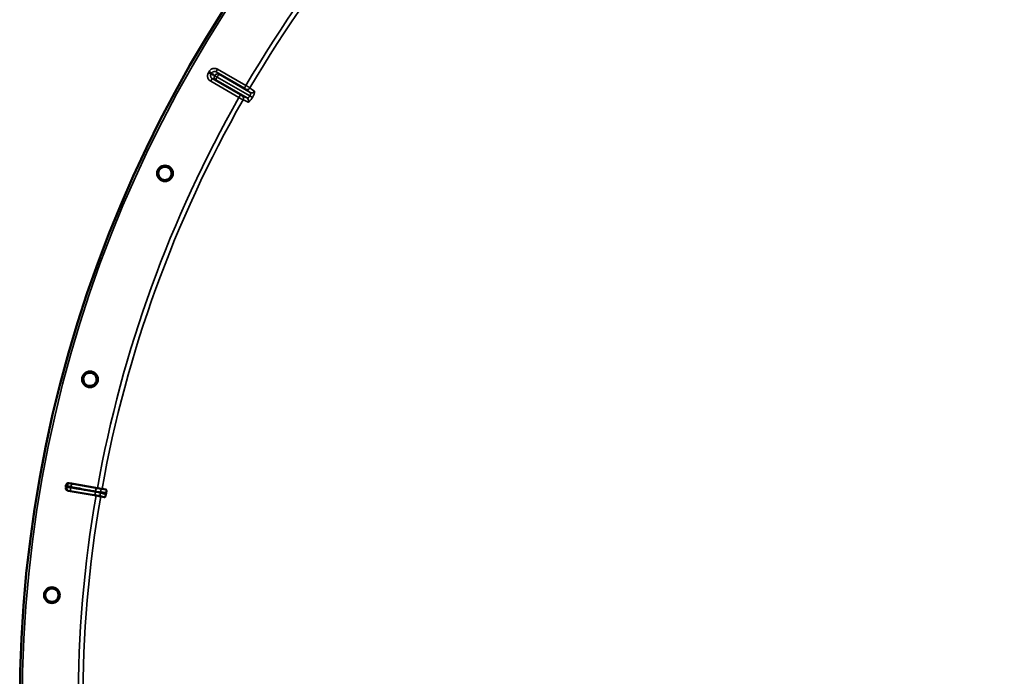
# Model space of a CAD drawing. Units: millimetres. Extents: x 0 to 11880, y 0 to 8400.
# Drawn here: x 9299 to 9927, y 5843 to 6262 of the extents above; entities that cross this region are included whole.
import ezdxf

# ---------------------------------------------------------------- set-up
doc = ezdxf.new("R2010")
doc.units = ezdxf.units.MM
doc.header["$LTSCALE"] = 40
doc.layers.add('Visible (ISO)', color=7, linetype='Continuous', lineweight=50)
doc.layers.add('Visible Narrow (ISO)', color=7, linetype='Continuous', lineweight=35)

msp = doc.modelspace()

# ---------------------------------------------------------------- linework, layer by layer
at = {"layer": 'Visible (ISO)'}
for p, q in [((9445.82, 6213.65), (9445.82, 6213.65)), ((9445.82, 6213.65), (9445.82, 6213.65)), ((9330.68, 5966.33), (9348.39, 5963.15)), ((9348.39, 5963.15), (9351.34, 5962.62)), ((9353.88, 5962.17), (9351.34, 5962.62)), ((9347.54, 5958.31), (9329.81, 5961.38)), ((9350.49, 5957.8), (9347.54, 5958.31)), ((9350.49, 5957.8), (9353.03, 5957.36))]:
    msp.add_line(p, q, dxfattribs=at)
for centre, radius in [((10118.81, 5824.81), 820), ((9391.5, 6163.96), 5.03), ((9343.66, 6032.51), 5.03), ((9319.37, 5894.75), 5.03)]:
    msp.add_circle(centre, radius, dxfattribs=at)
for radius, start, end in [(802.74, 169.96298, 170.03702), (776.66, 169.96164, 170.03836)]:
    msp.add_arc((10118.81, 5824.81), radius, start, end, dxfattribs=at)
for points, knots in [([(9389.72, 6160.1), (9389.24, 6160.32), (9388.76, 6160.66), (9387.99, 6161.49), (9387.69, 6161.99), (9387.33, 6163), (9387.23, 6163.57), (9387.28, 6164.71), (9387.42, 6165.27), (9387.87, 6166.24), (9388.21, 6166.71), (9389.05, 6167.48), (9389.55, 6167.78), (9390.56, 6168.14), (9391.13, 6168.23), (9392.27, 6168.18), (9392.83, 6168.03), (9393.8, 6167.58), (9394.26, 6167.24), (9395.02, 6166.4), (9395.32, 6165.9), (9395.68, 6164.9), (9395.77, 6164.33), (9395.72, 6163.21), (9395.58, 6162.65), (9395.13, 6161.68), (9394.79, 6161.21), (9393.96, 6160.45), (9393.46, 6160.15), (9392.46, 6159.79), (9391.9, 6159.69), (9390.77, 6159.74), (9390.21, 6159.88), (9389.72, 6160.1)], [-2.561479, -2.561479, -2.561479, -2.561479, -2.400822, -2.400822, -2.240164, -2.240164, -2.079507, -2.079507, -1.91885, -1.91885, -1.758193, -1.758193, -1.597536, -1.597536, -1.436878, -1.436878, -1.27622, -1.27622, -1.116692, -1.116692, -0.957164, -0.957164, -0.797637, -0.797637, -0.63811, -0.63811, -0.478583, -0.478583, -0.319056, -0.319056, -0.159528, -0.159528, 0, 0, 0, 0]), ([(9342.58, 6028.4), (9342.06, 6028.54), (9341.53, 6028.79), (9340.63, 6029.47), (9340.25, 6029.91), (9339.71, 6030.84), (9339.52, 6031.39), (9339.37, 6032.51), (9339.41, 6033.09), (9339.69, 6034.13), (9339.94, 6034.65), (9340.63, 6035.55), (9341.08, 6035.93), (9342.01, 6036.46), (9342.55, 6036.66), (9343.68, 6036.8), (9344.26, 6036.75), (9345.29, 6036.47), (9345.81, 6036.22), (9346.7, 6035.53), (9347.08, 6035.09), (9347.61, 6034.17), (9347.8, 6033.62), (9347.94, 6032.5), (9347.9, 6031.93), (9347.62, 6030.9), (9347.37, 6030.38), (9346.69, 6029.48), (9346.25, 6029.1), (9345.33, 6028.57), (9344.79, 6028.38), (9343.67, 6028.22), (9343.09, 6028.27), (9342.58, 6028.4)], [-2.561479, -2.561479, -2.561479, -2.561479, -2.400822, -2.400822, -2.240164, -2.240164, -2.079507, -2.079507, -1.91885, -1.91885, -1.758193, -1.758193, -1.597536, -1.597536, -1.436878, -1.436878, -1.27622, -1.27622, -1.116692, -1.116692, -0.957164, -0.957164, -0.797637, -0.797637, -0.63811, -0.63811, -0.478583, -0.478583, -0.319056, -0.319056, -0.159528, -0.159528, 0, 0, 0, 0]), ([(9329.81, 5961.38), (9329.55, 5961.42), (9329.3, 5961.52), (9328.86, 5961.8), (9328.67, 5961.98), (9328.36, 5962.4), (9328.26, 5962.64), (9328.17, 5963.02), (9328.15, 5963.16), (9328.14, 5963.43), (9328.15, 5963.56), (9328.17, 5963.69)], [0, 0, 0, 0, 0.0784808, 0.0784808, 0.1567932, 0.1567932, 0.2348913, 0.2348913, 0.2752418, 0.2752418, 0.3155924, 0.3155924, 0.3155924, 0.3155924]), ([(9328.35, 5964.71), (9328.4, 5964.97), (9328.49, 5965.22), (9328.77, 5965.65), (9328.95, 5965.84), (9329.38, 5966.15), (9329.62, 5966.25), (9330, 5966.34), (9330.14, 5966.36), (9330.41, 5966.37), (9330.55, 5966.36), (9330.68, 5966.33)], [0, 0, 0, 0, 0.077953, 0.077953, 0.155928, 0.155928, 0.2340683, 0.2340683, 0.2748091, 0.2748091, 0.3155636, 0.3155636, 0.3155636, 0.3155636]), ([(9353.86, 5959.16), (9353.83, 5958.97), (9353.78, 5958.78), (9353.69, 5958.41), (9353.63, 5958.24), (9353.5, 5957.9), (9353.43, 5957.75), (9353.3, 5957.53), (9353.24, 5957.46), (9353.13, 5957.37), (9353.08, 5957.35), (9353.03, 5957.36)], [0, 0, 0, 0, 0.0588772, 0.0588772, 0.1233231, 0.1233231, 0.20474, 0.20474, 0.2768677, 0.2768677, 0.351615, 0.351615, 0.351615, 0.351615]), ([(9353.88, 5962.17), (9353.96, 5962.15), (9354.03, 5962.06), (9354.11, 5961.75), (9354.14, 5961.57), (9354.14, 5961.19), (9354.14, 5961), (9354.11, 5960.7), (9354.1, 5960.6), (9354.07, 5960.39), (9354.06, 5960.29), (9354.04, 5960.19)], [0, 0, 0, 0, 0.1307937, 0.1307937, 0.2387671, 0.2387671, 0.3190914, 0.3190914, 0.357373, 0.357373, 0.3951852, 0.3951852, 0.3951852, 0.3951852]), ([(9319.02, 5890.52), (9318.48, 5890.56), (9317.92, 5890.71), (9316.91, 5891.23), (9316.46, 5891.6), (9315.77, 5892.42), (9315.49, 5892.93), (9315.14, 5894.01), (9315.08, 5894.59), (9315.18, 5895.66), (9315.33, 5896.22), (9315.86, 5897.22), (9316.23, 5897.67), (9317.05, 5898.36), (9317.56, 5898.64), (9318.65, 5898.98), (9319.22, 5899.03), (9320.29, 5898.93), (9320.84, 5898.78), (9321.84, 5898.25), (9322.29, 5897.88), (9322.97, 5897.07), (9323.25, 5896.56), (9323.59, 5895.49), (9323.65, 5894.91), (9323.55, 5893.85), (9323.4, 5893.3), (9322.88, 5892.29), (9322.51, 5891.85), (9321.7, 5891.16), (9321.2, 5890.88), (9320.12, 5890.53), (9319.55, 5890.47), (9319.02, 5890.52)], [-2.561479, -2.561479, -2.561479, -2.561479, -2.400822, -2.400822, -2.240164, -2.240164, -2.079507, -2.079507, -1.91885, -1.91885, -1.758193, -1.758193, -1.597536, -1.597536, -1.436878, -1.436878, -1.27622, -1.27622, -1.116692, -1.116692, -0.957164, -0.957164, -0.797637, -0.797637, -0.63811, -0.63811, -0.478583, -0.478583, -0.319056, -0.319056, -0.159528, -0.159528, 0, 0, 0, 0])]:
    msp.add_open_spline(points, degree=3, knots=knots, dxfattribs=at)
at = {"layer": 'Visible Narrow (ISO)'}
for p, q in [((9420.92, 6227.19), (9419.19, 6228.19)), ((9421.39, 6228.01), (9419.67, 6229.01)), ((9423.15, 6226.44), (9423.16, 6226.45)), ((9423.16, 6226.45), (9423.16, 6226.45)), ((9424.87, 6225.46), (9423.16, 6226.45)), ((9424.13, 6228.73), (9425.13, 6230.46)), ((9442.18, 6218.31), (9424.13, 6228.73)), ((9425.13, 6230.46), (9443.18, 6220.04)), ((9425.89, 6227.19), (9445.88, 6215.64)), ((9420.67, 6222.73), (9421.67, 6224.46)), ((9438.71, 6212.31), (9420.67, 6222.73)), ((9421.67, 6224.46), (9439.71, 6214.04)), ((9443.88, 6212.17), (9423.88, 6223.71)), ((9424.87, 6225.46), (9424.86, 6225.45)), ((9424.86, 6225.45), (9445.69, 6213.43)), ((9445.7, 6213.44), (9424.87, 6225.47)), ((9424.87, 6225.47), (9424.87, 6225.46)), ((9443.18, 6220.04), (9442.18, 6218.31)), ((9439.71, 6214.04), (9438.71, 6212.31)), ((9447.14, 6217.4), (9447.14, 6217.4)), ((9445.69, 6213.43), (9445.7, 6213.44)), ((9447.36, 6212.48), (9447.36, 6212.47)), ((9348.34, 5962.87), (9332.72, 5965.81)), ((9348.34, 5962.87), (9348.39, 5963.15)), ((9351.29, 5962.36), (9351.34, 5962.62)), ((9331.9, 5961.17), (9347.58, 5958.59)), ((9347.58, 5958.59), (9347.54, 5958.31)), ((9350.53, 5958.06), (9350.49, 5957.8))]:
    msp.add_line(p, q, dxfattribs=at)
for radius in [820, 819.92, 818.42]:
    msp.add_circle((10118.81, 5824.81), radius, dxfattribs=at)
for radius, start, end in [(782.74, 130.18, 149.67314), (779.75, 130.18, 149.67393), (807.58, 149.96643, 150.03357), (805.58, 149.96643, 150.03357), (782.74, 150.32686, 169.82), (779.75, 150.32607, 169.82), (802.13, 169.97184, 170.02816), (799.64, 169.97451, 170.02549), (782.74, 170.18, 189.82), (779.75, 170.18, 189.82)]:
    msp.add_arc((10118.81, 5824.81), radius, start, end, dxfattribs=at)
for centre, major_axis, ratio, start_param, end_param in [((9424.88, 6225.44), (-0.64, -1.89), 0.996044, 4.516233, 6.085496), ((9424.88, 6225.44), (-1.73, 1), 0.00001, 4.721116, 6.197251), ((9424.89, 6225.46), (1.32, 1.5), 0.996044, 0.197689, 1.766952), ((9424.89, 6225.46), (-1.73, 1), 0.00001, 0.073677, 1.562068), ((9424.89, 6225.46), (1, 1.73), 0.008727, 0.017454, 1.570798), ((9424.88, 6225.44), (-1, -1.73), 0.008727, 4.712388, 6.265731), ((9439.59, 6211.82), (0.45, 1.95), 0.99823, 4.421191, 5.985312), ((9444.04, 6219.53), (-1.46, -1.36), 0.99823, 0.297873, 1.861995), ((9579.88, 6141.27), (-134.26, 77.51), 0.017631, 0.056884, 0.220366), ((9446.88, 6217.37), (-1.13, -1.65), 0.975668, 0.079684, 1.641641), ((9575.28, 6133.3), (-134.26, 77.52), 0.017632, 6.062819, 6.226301), ((9442.88, 6210.43), (0.86, 1.8), 0.975668, 4.641544, 6.203502), ((9445.68, 6213.45), (1.73, -1), 0.00001, 0.26567, 1.571796), ((9445.68, 6213.44), (1.73, -1), 0.00001, 4.715831, 6.026358), ((9330.76, 5963.36), (0.05, -2), 0.997465, 4.513239, 6.085704), ((9330.9, 5964.14), (0.73, 1.86), 0.997465, 0.197481, 1.769947), ((9332.24, 5963.14), (-0.33, -1.97), 0.499978, 4.70701, 6.267063), ((9332.36, 5963.84), (0.37, 1.97), 0.499978, 0.016123, 1.576175), ((9347.99, 5960.91), (0.37, 1.97), 0.499977, 0.016123, 1.576285), ((9351.42, 5960.36), (-0.11, 2), 0.490066, 0.015559, 1.456777), ((9347.93, 5960.56), (-0.33, -1.97), 0.499977, 4.706901, 6.267063), ((9351.33, 5959.9), (-0.79, -1.84), 0.490066, 4.826409, 6.267626)]:
    msp.add_ellipse(centre, major_axis=major_axis, ratio=ratio, start_param=start_param, end_param=end_param, dxfattribs=at)
for points, knots in [([(9419.19, 6228.19), (9419.06, 6227.96), (9418.95, 6227.72), (9418.79, 6227.22), (9418.73, 6226.96), (9418.66, 6226.45), (9418.65, 6226.18), (9418.69, 6225.66), (9418.73, 6225.4), (9418.87, 6224.9), (9418.96, 6224.65), (9419.2, 6224.18), (9419.33, 6223.96), (9419.65, 6223.55), (9419.84, 6223.35), (9420.23, 6223.01), (9420.44, 6222.86), (9420.67, 6222.73)], [0, 0, 0, 0, 0.000787813, 0.000787813, 0.001575626, 0.001575626, 0.002363439, 0.002363439, 0.003151253, 0.003151253, 0.003939066, 0.003939066, 0.004726879, 0.004726879, 0.005514692, 0.005514692, 0.006302505, 0.006302505, 0.006302505, 0.006302505]), ([(9425.13, 6230.46), (9424.91, 6230.59), (9424.67, 6230.7), (9424.17, 6230.87), (9423.91, 6230.93), (9423.4, 6231), (9423.13, 6231.01), (9422.61, 6230.97), (9422.35, 6230.93), (9421.85, 6230.8), (9421.6, 6230.71), (9421.13, 6230.48), (9420.91, 6230.34), (9420.49, 6230.02), (9420.3, 6229.84), (9419.95, 6229.45), (9419.8, 6229.24), (9419.67, 6229.01)], [0, 0, 0, 0, 0.000787442, 0.000787442, 0.001574885, 0.001574885, 0.002362327, 0.002362327, 0.003149769, 0.003149769, 0.003937211, 0.003937211, 0.004724654, 0.004724654, 0.005512096, 0.005512096, 0.006299538, 0.006299538, 0.006299538, 0.006299538]), ([(9420.92, 6227.19), (9420.79, 6226.96), (9420.7, 6226.71), (9420.65, 6226.32), (9420.65, 6226.19), (9420.67, 6225.92), (9420.69, 6225.79), (9420.76, 6225.54), (9420.81, 6225.42), (9420.93, 6225.18), (9421, 6225.07), (9421.16, 6224.87), (9421.25, 6224.77), (9421.45, 6224.6), (9421.55, 6224.52), (9421.67, 6224.46)], [0, 0, 0, 0, 0.000791363, 0.000791363, 0.001187044, 0.001187044, 0.001582725, 0.001582725, 0.001978407, 0.001978407, 0.002374088, 0.002374088, 0.00276977, 0.00276977, 0.003165451, 0.003165451, 0.003165451, 0.003165451]), ([(9420.92, 6227.19), (9421.03, 6227.15), (9421.14, 6227.12), (9421.26, 6227.08), (9421.71, 6226.93), (9422.15, 6226.77), (9422.6, 6226.62), (9422.79, 6226.56), (9422.97, 6226.5), (9423.15, 6226.44)], [0, 0, 0, 0, 0.004, 0.004, 0.004, 0.02, 0.02, 0.02, 0.02651859, 0.02651859, 0.02651859, 0.02651859]), ([(9424.13, 6228.73), (9423.91, 6228.86), (9423.65, 6228.95), (9423.14, 6229.02), (9422.87, 6229), (9422.49, 6228.91), (9422.36, 6228.86), (9422.13, 6228.75), (9422.01, 6228.68), (9421.8, 6228.52), (9421.71, 6228.43), (9421.53, 6228.23), (9421.46, 6228.12), (9421.39, 6228.01)], [0, 0, 0, 0, 0.000790981, 0.000790981, 0.001581962, 0.001581962, 0.001977452, 0.001977452, 0.002372942, 0.002372942, 0.002768433, 0.002768433, 0.003163923, 0.003163923, 0.003163923, 0.003163923]), ([(9423.16, 6226.45), (9423.07, 6226.53), (9422.98, 6226.61), (9422.89, 6226.69), (9422.54, 6227), (9422.18, 6227.31), (9421.83, 6227.63), (9421.68, 6227.75), (9421.54, 6227.88), (9421.39, 6228.01)], [0, 0, 0, 0, 0.004, 0.004, 0.004, 0.02, 0.02, 0.02, 0.02651859, 0.02651859, 0.02651859, 0.02651859]), ([(9424.13, 6228.73), (9424.42, 6228.48), (9424.71, 6228.22), (9425, 6227.97), (9425.29, 6227.71), (9425.59, 6227.45), (9425.89, 6227.19)], [0, 0, 0, 0, 0.01293701, 0.01293701, 0.01293701, 0.02623865, 0.02623865, 0.02623865, 0.02623865]), ([(9423.88, 6223.71), (9423.5, 6223.84), (9423.13, 6223.96), (9422.76, 6224.09), (9422.4, 6224.21), (9422.03, 6224.33), (9421.67, 6224.46)], [0, 0, 0, 0, 0.01330164, 0.01330164, 0.01330164, 0.02623865, 0.02623865, 0.02623865, 0.02623865]), ([(9443.18, 6220.04), (9443.51, 6219.85), (9443.84, 6219.66), (9444.29, 6219.39), (9444.44, 6219.31), (9444.71, 6219.15), (9444.84, 6219.07), (9445.08, 6218.93), (9445.18, 6218.87), (9445.37, 6218.75), (9445.46, 6218.71), (9445.59, 6218.62), (9445.65, 6218.59), (9445.73, 6218.54), (9445.75, 6218.53), (9445.76, 6218.52)], [0, 0, 0, 0, 0.001141484, 0.001141484, 0.001712227, 0.001712227, 0.002282969, 0.002282969, 0.002853711, 0.002853711, 0.003424453, 0.003424453, 0.003995195, 0.003995195, 0.004565938, 0.004565938, 0.004565938, 0.004565938]), ([(9439.71, 6214.04), (9439.93, 6213.91), (9440.15, 6213.79), (9440.39, 6213.66), (9440.46, 6213.62), (9440.55, 6213.57), (9440.58, 6213.56), (9440.59, 6213.55)], [0, 0, 0, 0, 0.000761024, 0.000761024, 0.001141536, 0.001141536, 0.001522047, 0.001522047, 0.001522047, 0.001522047]), ([(9443.04, 6217.8), (9443.03, 6217.8), (9443, 6217.82), (9442.91, 6217.88), (9442.85, 6217.92), (9442.62, 6218.06), (9442.4, 6218.18), (9442.18, 6218.31)], [0, 0, 0, 0, 0.00037638, 0.00037638, 0.00075276, 0.00075276, 0.00150552, 0.00150552, 0.00150552, 0.00150552]), ([(9445.88, 6215.64), (9445.98, 6215.58), (9446.05, 6215.48), (9446.12, 6215.27), (9446.14, 6215.2), (9446.16, 6215.03), (9446.16, 6214.93), (9446.15, 6214.73), (9446.14, 6214.63), (9446.09, 6214.4), (9446.06, 6214.28), (9445.95, 6213.93), (9445.84, 6213.68), (9445.7, 6213.44)], [0, 0, 0, 0, 0.000816383, 0.000816383, 0.001224575, 0.001224575, 0.001632766, 0.001632766, 0.002040958, 0.002040958, 0.002449149, 0.002449149, 0.003265532, 0.003265532, 0.003265532, 0.003265532]), ([(9447.36, 6212.48), (9447.5, 6212.7), (9447.62, 6212.93), (9447.86, 6213.39), (9447.96, 6213.62), (9448.16, 6214.05), (9448.25, 6214.27), (9448.41, 6214.68), (9448.47, 6214.87), (9448.58, 6215.23), (9448.62, 6215.4), (9448.68, 6215.7), (9448.7, 6215.83), (9448.7, 6216.06), (9448.69, 6216.15), (9448.65, 6216.3), (9448.62, 6216.36), (9448.57, 6216.39)], [0, 0, 0, 0, 0.000786032, 0.000786032, 0.001572064, 0.001572064, 0.002358097, 0.002358097, 0.003144129, 0.003144129, 0.003930161, 0.003930161, 0.004716193, 0.004716193, 0.005502226, 0.005502226, 0.006288258, 0.006288258, 0.006288258, 0.006288258]), ([(9441.32, 6210.83), (9441.31, 6210.84), (9441.29, 6210.85), (9441.21, 6210.9), (9441.15, 6210.93), (9441.01, 6211), (9440.93, 6211.05), (9440.73, 6211.16), (9440.62, 6211.22), (9440.39, 6211.36), (9440.26, 6211.43), (9439.98, 6211.59), (9439.83, 6211.67), (9439.37, 6211.93), (9439.05, 6212.12), (9438.71, 6212.31)], [0, 0, 0, 0, 0.000564545, 0.000564545, 0.00112909, 0.00112909, 0.001693635, 0.001693635, 0.00225818, 0.00225818, 0.002822725, 0.002822725, 0.00338727, 0.00338727, 0.00451636, 0.00451636, 0.00451636, 0.00451636]), ([(9443.88, 6212.17), (9443.98, 6212.11), (9444.1, 6212.1), (9444.39, 6212.15), (9444.55, 6212.22), (9444.8, 6212.39), (9444.88, 6212.45), (9445.06, 6212.6), (9445.14, 6212.69), (9445.31, 6212.87), (9445.39, 6212.98), (9445.55, 6213.19), (9445.62, 6213.31), (9445.69, 6213.43)], [0, 0, 0, 0, 0.00082169, 0.00082169, 0.00164338, 0.00164338, 0.002054225, 0.002054225, 0.002465069, 0.002465069, 0.002875914, 0.002875914, 0.003286759, 0.003286759, 0.003286759, 0.003286759]), ([(9444.57, 6209.47), (9444.62, 6209.44), (9444.69, 6209.44), (9444.84, 6209.48), (9444.93, 6209.52), (9445.12, 6209.64), (9445.23, 6209.72), (9445.46, 6209.92), (9445.59, 6210.04), (9445.84, 6210.31), (9445.98, 6210.47), (9446.25, 6210.81), (9446.39, 6210.99), (9446.67, 6211.38), (9446.82, 6211.59), (9447.09, 6212.02), (9447.23, 6212.24), (9447.36, 6212.47)], [0, 0, 0, 0, 0.000783195, 0.000783195, 0.001566391, 0.001566391, 0.002349586, 0.002349586, 0.003132782, 0.003132782, 0.003915977, 0.003915977, 0.004699173, 0.004699173, 0.005482368, 0.005482368, 0.006265564, 0.006265564, 0.006265564, 0.006265564]), ([(9328.8, 5963.71), (9328.77, 5963.71), (9328.73, 5963.71), (9328.65, 5963.71), (9328.6, 5963.7), (9328.47, 5963.7), (9328.39, 5963.7), (9328.26, 5963.7), (9328.22, 5963.69), (9328.17, 5963.69)], [-1.0743861, -1.0743861, -1.0743861, -1.0743861, -0.9400878, -0.9400878, -0.7252106, -0.7252106, -0.3814071, -0.3814071, -0.197222, -0.197222, -0.197222, -0.197222]), ([(9328.35, 5964.71), (9328.39, 5964.7), (9328.43, 5964.68), (9328.55, 5964.64), (9328.63, 5964.61), (9328.75, 5964.56), (9328.8, 5964.54), (9328.88, 5964.51), (9328.9, 5964.5), (9328.93, 5964.49)], [0.1983128, 0.1983128, 0.1983128, 0.1983128, 0.3817943, 0.3817943, 0.725947, 0.725947, 0.9410424, 0.9410424, 1.075477, 1.075477, 1.075477, 1.075477]), ([(9331.25, 5963.32), (9331.08, 5963.34), (9330.91, 5963.37), (9330.49, 5963.44), (9330.26, 5963.48), (9329.7, 5963.57), (9329.42, 5963.62), (9328.98, 5963.69), (9328.84, 5963.71), (9328.8, 5963.71)], [-0.2918682, -0.2918682, -0.2918682, -0.2918682, -0.2553847, -0.2553847, -0.197011, -0.197011, -0.1036132, -0.1036132, 0, 0, 0, 0]), ([(9328.93, 5964.49), (9328.97, 5964.47), (9329.11, 5964.44), (9329.55, 5964.36), (9329.83, 5964.3), (9330.38, 5964.2), (9330.62, 5964.16), (9331.04, 5964.08), (9331.21, 5964.05), (9331.38, 5964.02)], [-0.2918682, -0.2918682, -0.2918682, -0.2918682, -0.188255, -0.188255, -0.0948572, -0.0948572, -0.0364835, -0.0364835, 0, 0, 0, 0]), ([(9331.25, 5966.11), (9331.22, 5966.12), (9331.19, 5966.13), (9331.12, 5966.16), (9331.07, 5966.18), (9330.95, 5966.23), (9330.87, 5966.26), (9330.76, 5966.3), (9330.72, 5966.32), (9330.68, 5966.33)], [-1.075477, -1.075477, -1.075477, -1.075477, -0.9410424, -0.9410424, -0.725947, -0.725947, -0.3817943, -0.3817943, -0.2095001, -0.2095001, -0.2095001, -0.2095001]), ([(9332.72, 5965.81), (9332.61, 5965.83), (9332.51, 5965.85), (9332.26, 5965.9), (9332.12, 5965.92), (9331.79, 5965.99), (9331.62, 5966.02), (9331.36, 5966.08), (9331.28, 5966.1), (9331.25, 5966.11)], [0, 0, 0, 0, 0.0364835, 0.0364835, 0.0948572, 0.0948572, 0.188255, 0.188255, 0.2918682, 0.2918682, 0.2918682, 0.2918682]), ([(9346.94, 5960.73), (9346.01, 5960.88), (9345.08, 5961.04), (9343.32, 5961.33), (9342.48, 5961.47), (9341.12, 5961.69), (9340.6, 5961.78), (9339.75, 5961.92), (9339.42, 5961.97), (9338.44, 5962.13), (9337.79, 5962.24), (9336.09, 5962.52), (9335.05, 5962.69), (9333.08, 5963.01), (9332.17, 5963.16), (9331.25, 5963.32)], [-1.835713, -1.835713, -1.835713, -1.835713, -1.509874, -1.509874, -1.21616, -1.21616, -1.032588, -1.032588, -0.917856, -0.917856, -0.688392, -0.688392, -0.32125, -0.32125, 0, 0, 0, 0]), ([(9331.38, 5964.02), (9333.23, 5963.67), (9335.08, 5963.32), (9338.59, 5962.66), (9340.26, 5962.35), (9342.97, 5961.84), (9344.01, 5961.64), (9345.7, 5961.32), (9346.35, 5961.2), (9347, 5961.08)], [0, 0, 0, 0, 0.651678, 0.651678, 1.239106, 1.239106, 1.606249, 1.606249, 1.835713, 1.835713, 1.835713, 1.835713]), ([(9351.29, 5962.36), (9351.29, 5962.36), (9351.29, 5962.36), (9351.27, 5962.36), (9351.22, 5962.37), (9350.98, 5962.4), (9350.8, 5962.43), (9350.34, 5962.51), (9350.05, 5962.56), (9349.29, 5962.7), (9348.82, 5962.79), (9348.34, 5962.87)], [-0.4011199, -0.4011199, -0.4011199, -0.4011199, -0.3760499, -0.3760499, -0.3359379, -0.3359379, -0.2717587, -0.2717587, -0.169072, -0.169072, 0, 0, 0, 0]), ([(9353.88, 5962.17), (9353.74, 5962.18), (9353.61, 5962.2), (9353.35, 5962.23), (9353.22, 5962.24), (9353.02, 5962.26), (9352.94, 5962.27), (9352.81, 5962.28), (9352.76, 5962.28), (9352.61, 5962.3), (9352.51, 5962.31), (9352.25, 5962.33), (9352.08, 5962.34), (9351.83, 5962.35), (9351.75, 5962.36), (9351.61, 5962.36), (9351.57, 5962.36), (9351.49, 5962.36), (9351.46, 5962.36), (9351.42, 5962.36), (9351.4, 5962.36), (9351.37, 5962.36), (9351.36, 5962.36), (9351.33, 5962.36), (9351.33, 5962.36), (9351.29, 5962.36)], [-0.2609918, -0.2609918, -0.2609918, -0.2609918, -0.2146658, -0.2146658, -0.1729071, -0.1729071, -0.1468079, -0.1468079, -0.1304959, -0.1304959, -0.0978719, -0.0978719, -0.0456736, -0.0456736, -0.0228368, -0.0228368, -0.0114184, -0.0114184, -0.0057092, -0.0057092, -0.0028546, -0.0028546, -0.0014273, -0.0014273, 0, 0, 0, 0]), ([(9329.81, 5961.38), (9329.85, 5961.38), (9329.89, 5961.38), (9330.01, 5961.38), (9330.09, 5961.39), (9330.22, 5961.39), (9330.28, 5961.39), (9330.36, 5961.39), (9330.39, 5961.39), (9330.42, 5961.39)], [0.2084092, 0.2084092, 0.2084092, 0.2084092, 0.3814071, 0.3814071, 0.7252106, 0.7252106, 0.9400878, 0.9400878, 1.0743861, 1.0743861, 1.0743861, 1.0743861]), ([(9330.42, 5961.39), (9330.45, 5961.39), (9330.53, 5961.38), (9330.79, 5961.35), (9330.96, 5961.32), (9331.3, 5961.27), (9331.44, 5961.25), (9331.69, 5961.21), (9331.79, 5961.19), (9331.9, 5961.17)], [0, 0, 0, 0, 0.1036132, 0.1036132, 0.197011, 0.197011, 0.2553847, 0.2553847, 0.2918682, 0.2918682, 0.2918682, 0.2918682]), ([(9350.35, 5960.07), (9349.97, 5960.23), (9349.55, 5960.28), (9348.78, 5960.42), (9348.42, 5960.48), (9347.83, 5960.58), (9347.6, 5960.62), (9347.23, 5960.68), (9347.08, 5960.71), (9346.94, 5960.73)], [0, 0, 0, 0, 0.1423988, 0.1423988, 0.2707583, 0.2707583, 0.350983, 0.350983, 0.4011234, 0.4011234, 0.4011234, 0.4011234]), ([(9347, 5961.08), (9347.48, 5960.99), (9347.96, 5960.9), (9348.73, 5960.76), (9349.03, 5960.71), (9349.5, 5960.63), (9349.68, 5960.6), (9349.98, 5960.55), (9350.1, 5960.54), (9350.28, 5960.53), (9350.36, 5960.53), (9350.43, 5960.53)], [0, 0, 0, 0, 0.169072, 0.169072, 0.2717587, 0.2717587, 0.3359379, 0.3359379, 0.3760499, 0.3760499, 0.4011199, 0.4011199, 0.4011199, 0.4011199]), ([(9347.58, 5958.59), (9347.73, 5958.56), (9347.87, 5958.54), (9348.24, 5958.48), (9348.46, 5958.44), (9349.05, 5958.34), (9349.41, 5958.28), (9350.16, 5958.14), (9350.53, 5958.06), (9350.53, 5958.06)], [-0.4011234, -0.4011234, -0.4011234, -0.4011234, -0.350983, -0.350983, -0.2707583, -0.2707583, -0.1423988, -0.1423988, 0, 0, 0, 0]), ([(9353.86, 5959.16), (9353.42, 5959.26), (9352.97, 5959.37), (9352.42, 5959.5), (9352.31, 5959.52), (9351.96, 5959.61), (9351.73, 5959.67), (9351.35, 5959.77), (9351.2, 5959.81), (9350.96, 5959.87), (9350.87, 5959.9), (9350.73, 5959.94), (9350.67, 5959.96), (9350.58, 5959.99), (9350.54, 5960), (9350.49, 5960.02), (9350.46, 5960.03), (9350.43, 5960.04), (9350.41, 5960.05), (9350.39, 5960.05), (9350.38, 5960.06), (9350.37, 5960.06), (9350.36, 5960.06), (9350.36, 5960.07), (9350.35, 5960.07), (9350.35, 5960.07)], [-0.1575974, -0.1575974, -0.1575974, -0.1575974, 0, 0, 0.0394898, 0.0394898, 0.1232732, 0.1232732, 0.1756378, 0.1756378, 0.2083656, 0.2083656, 0.2288205, 0.2288205, 0.2416049, 0.2416049, 0.2495951, 0.2495951, 0.2545889, 0.2545889, 0.2577101, 0.2577101, 0.2596608, 0.2596608, 0.2609918, 0.2609918, 0.2609918, 0.2609918]), ([(9350.43, 5960.53), (9350.43, 5960.53), (9350.44, 5960.53), (9350.45, 5960.54), (9350.45, 5960.54), (9350.46, 5960.54), (9350.47, 5960.54), (9350.5, 5960.54), (9350.51, 5960.54), (9350.56, 5960.54), (9350.6, 5960.53), (9350.69, 5960.53), (9350.76, 5960.53), (9350.98, 5960.52), (9351.13, 5960.51), (9351.37, 5960.49), (9351.47, 5960.48), (9351.61, 5960.46), (9351.65, 5960.46), (9351.78, 5960.45), (9351.85, 5960.44), (9352.05, 5960.42), (9352.17, 5960.41), (9352.42, 5960.38), (9352.55, 5960.37), (9353.14, 5960.3), (9353.59, 5960.24), (9354.04, 5960.19)], [0, 0, 0, 0, 0.0014273, 0.0014273, 0.0028546, 0.0028546, 0.0057092, 0.0057092, 0.0114184, 0.0114184, 0.0228368, 0.0228368, 0.0456736, 0.0456736, 0.0978719, 0.0978719, 0.1304959, 0.1304959, 0.1468079, 0.1468079, 0.1729071, 0.1729071, 0.2146658, 0.2146658, 0.2609918, 0.2609918, 0.4185892, 0.4185892, 0.4185892, 0.4185892]), ([(9350.53, 5958.06), (9350.57, 5958.05), (9350.57, 5958.05), (9350.6, 5958.04), (9350.61, 5958.03), (9350.64, 5958.02), (9350.66, 5958.01), (9350.7, 5958), (9350.72, 5957.99), (9350.78, 5957.97), (9350.81, 5957.96), (9350.89, 5957.93), (9350.93, 5957.92), (9351.05, 5957.88), (9351.11, 5957.86), (9351.29, 5957.81), (9351.39, 5957.78), (9351.65, 5957.71), (9351.8, 5957.67), (9352.2, 5957.56), (9352.45, 5957.5), (9352.81, 5957.41), (9352.92, 5957.38), (9353.03, 5957.36)], [-0.2609918, -0.2609918, -0.2609918, -0.2609918, -0.2596608, -0.2596608, -0.2577101, -0.2577101, -0.2545889, -0.2545889, -0.2495951, -0.2495951, -0.2416049, -0.2416049, -0.2288205, -0.2288205, -0.2083656, -0.2083656, -0.1756378, -0.1756378, -0.1232732, -0.1232732, -0.0394898, -0.0394898, 0, 0, 0, 0])]:
    msp.add_open_spline(points, degree=3, knots=knots, dxfattribs=at)
for points in [[(9440.59, 6213.55), (9441.08, 6213.44), (9442.18, 6212.98), (9443.88, 6212.17)], [(9445.88, 6215.64), (9444.33, 6216.7), (9443.38, 6217.42), (9443.04, 6217.8)]]:
    msp.add_open_spline(points, degree=3, dxfattribs=at)

doc.saveas('drawing.dxf')
